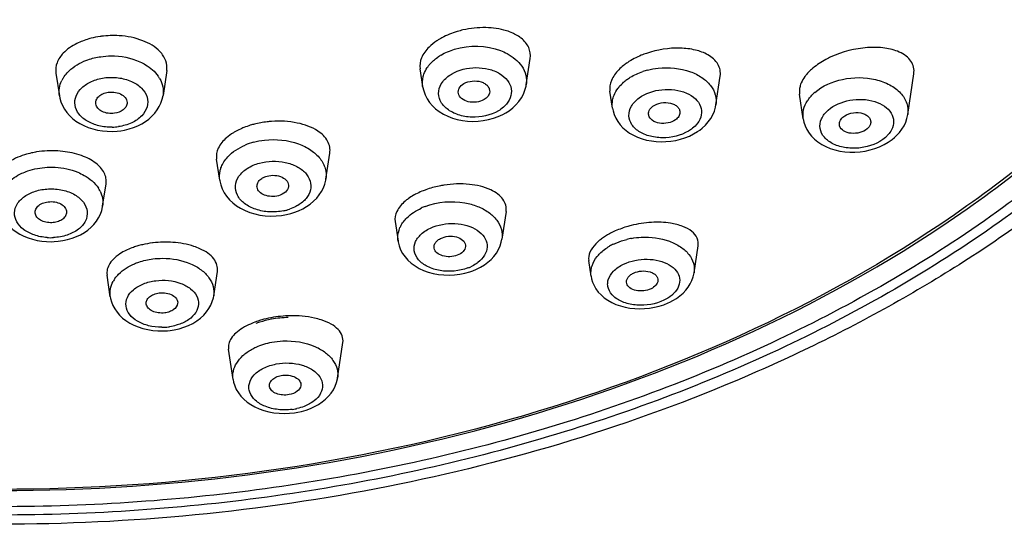
# Model space of a CAD drawing. Units: millimetres. Extents: x 72 to 9921, y -938 to 626.
# Drawn here: x 9367 to 9398, y -487 to -471 of the extents above; entities that cross this region are included whole.
import ezdxf

# ---------------------------------------------------------------- set-up
doc = ezdxf.new("R2010")
doc.units = ezdxf.units.MM
doc.header["$MEASUREMENT"] = 0

msp = doc.modelspace()

# ---------------------------------------------------------------- linework, layer by layer
at = {"color": 7, "linetype": 'Continuous'}
for p, q in [((9382.676, -472.899), (9382.801, -472.061)), ((9371.257, -472.448), (9371.14, -473.236)), ((9379.387, -472.953), (9379.303, -472.395)), ((9367.74, -472.525), (9367.848, -473.247)), ((9388.699, -473.537), (9388.836, -472.625)), ((9394.791, -473.844), (9394.984, -472.55)), ((9379.387, -472.953), (9379.386, -472.952)), ((9382.676, -472.898), (9382.676, -472.899)), ((9385.415, -473.638), (9385.334, -473.098)), ((9367.848, -473.247), (9367.848, -473.247)), ((9371.14, -473.235), (9371.14, -473.236)), ((9391.473, -473.978), (9391.355, -473.192)), ((9385.415, -473.638), (9385.415, -473.637)), ((9388.699, -473.537), (9388.699, -473.537)), ((9381.929, -473.841), (9382.028, -473.787)), ((9391.473, -473.978), (9391.472, -473.976)), ((9394.791, -473.844), (9394.791, -473.845)), ((9369.796, -474.355), (9369.915, -474.335)), ((9388.114, -474.384), (9388.185, -474.335)), ((9394.297, -474.632), (9394.371, -474.571)), ((9372.941, -475.927), (9372.841, -475.261)), ((9376.313, -475.896), (9376.437, -475.064)), ((9376.313, -475.896), (9376.313, -475.896)), ((9369.223, -476.751), (9369.33, -476.036)), ((9372.941, -475.927), (9372.941, -475.927)), ((9369.223, -476.749), (9369.223, -476.751)), ((9375.194, -476.984), (9375.299, -476.952)), ((9382.034, -476.918), (9381.903, -477.793)), ((9378.512, -477.241), (9378.605, -477.86)), ((9367.681, -477.875), (9367.809, -477.865)), ((9378.605, -477.86), (9378.605, -477.86)), ((9388.006, -478.864), (9388.134, -478.012)), ((9384.737, -478.974), (9384.662, -478.475)), ((9369.464, -479.621), (9369.362, -478.937)), ((9372.749, -479.597), (9372.865, -478.822)), ((9380.88, -478.833), (9380.983, -478.797)), ((9384.737, -478.974), (9384.737, -478.974)), ((9388.006, -478.864), (9388.006, -478.866)), ((9369.464, -479.621), (9369.464, -479.62)), ((9372.749, -479.597), (9372.749, -479.597)), ((9387.185, -479.819), (9387.231, -479.798)), ((9371.372, -480.691), (9371.497, -480.672)), ((9376.683, -482.204), (9376.852, -481.075)), ((9373.364, -482.249), (9373.221, -481.29)), ((9373.364, -482.249), (9373.364, -482.247)), ((9376.683, -482.204), (9376.683, -482.205)), ((9375.42, -483.286), (9375.539, -483.26))]:
    msp.add_line(p, q, dxfattribs=at)
for points in [[(9379.386, -472.953), (9379.418, -473.094), (9379.464, -473.22), (9379.525, -473.341), (9379.602, -473.455), (9379.694, -473.562), (9379.798, -473.66), (9379.915, -473.749), (9380.044, -473.828), (9380.184, -473.896), (9380.332, -473.953), (9380.486, -473.998), (9380.647, -474.03), (9380.811, -474.05), (9380.977, -474.058), (9381.144, -474.052), (9381.309, -474.035), (9381.472, -474.004), (9381.631, -473.962)], [(9382.028, -473.787), (9382.128, -473.723), (9382.245, -473.634), (9382.349, -473.536), (9382.442, -473.43), (9382.521, -473.317), (9382.585, -473.197), (9382.635, -473.072), (9382.668, -472.943), (9382.676, -472.899)], [(9367.848, -473.247), (9367.862, -473.324), (9367.897, -473.443), (9367.945, -473.559), (9368.007, -473.67), (9368.081, -473.776), (9368.168, -473.875), (9368.266, -473.966), (9368.375, -474.05), (9368.494, -474.126), (9368.622, -474.193), (9368.76, -474.251), (9368.907, -474.298), (9369.058, -474.335), (9369.213, -474.36), (9369.37, -474.374), (9369.529, -474.377)], [(9369.915, -474.335), (9370.061, -474.3), (9370.201, -474.255), (9370.335, -474.2), (9370.462, -474.136), (9370.58, -474.064), (9370.69, -473.984), (9370.789, -473.895), (9370.878, -473.8), (9370.956, -473.698), (9371.021, -473.589), (9371.074, -473.476), (9371.114, -473.358), (9371.14, -473.235)], [(9385.414, -473.636), (9385.431, -473.724), (9385.467, -473.841), (9385.516, -473.954), (9385.58, -474.063), (9385.656, -474.165), (9385.745, -474.26), (9385.845, -474.348), (9385.957, -474.428), (9386.081, -474.499), (9386.213, -474.56), (9386.352, -474.611), (9386.499, -474.652), (9386.65, -474.681), (9386.802, -474.699), (9386.957, -474.706), (9387.113, -474.702), (9387.268, -474.687), (9387.421, -474.662), (9387.571, -474.626), (9387.717, -474.58), (9387.857, -474.524)], [(9388.185, -474.335), (9388.267, -474.27), (9388.368, -474.176), (9388.458, -474.075), (9388.536, -473.967), (9388.6, -473.852), (9388.65, -473.733), (9388.686, -473.609), (9388.699, -473.537)], [(9381.631, -473.962), (9381.784, -473.907), (9381.929, -473.841)], [(9391.472, -473.976), (9391.495, -474.087), (9391.534, -474.205), (9391.588, -474.32), (9391.656, -474.428), (9391.738, -474.531), (9391.832, -474.625), (9391.939, -474.712), (9392.058, -474.791), (9392.19, -474.86), (9392.33, -474.918), (9392.479, -474.965), (9392.634, -475.001), (9392.793, -475.024), (9392.954, -475.036), (9393.115, -475.035), (9393.277, -475.023), (9393.438, -475), (9393.597, -474.965), (9393.751, -474.919), (9393.899, -474.862), (9394.041, -474.795)], [(9394.37, -474.571), (9394.438, -474.508), (9394.528, -474.411), (9394.606, -474.307), (9394.673, -474.197), (9394.726, -474.082), (9394.766, -473.964), (9394.79, -473.846)], [(9369.529, -474.377), (9369.686, -474.368), (9369.796, -474.355)], [(9387.857, -474.524), (9387.99, -474.458), (9388.114, -474.384)], [(9394.041, -474.795), (9394.174, -474.718), (9394.297, -474.632)], [(9375.299, -476.952), (9375.441, -476.898), (9375.576, -476.835), (9375.702, -476.764), (9375.818, -476.683), (9375.924, -476.595), (9376.02, -476.498), (9376.104, -476.395), (9376.175, -476.285), (9376.234, -476.17), (9376.278, -476.05), (9376.308, -475.927), (9376.313, -475.896)], [(9372.941, -475.927), (9372.944, -475.947), (9372.974, -476.077), (9373.021, -476.203), (9373.083, -476.323), (9373.16, -476.437), (9373.252, -476.545), (9373.358, -476.645), (9373.476, -476.736), (9373.606, -476.817), (9373.747, -476.888), (9373.897, -476.947), (9374.054, -476.994), (9374.218, -477.03), (9374.387, -477.052), (9374.557, -477.062), (9374.729, -477.059), (9374.9, -477.043)], [(9365.933, -476.756), (9365.937, -476.78), (9365.963, -476.893), (9366.002, -477.004), (9366.053, -477.112), (9366.117, -477.214), (9366.192, -477.312), (9366.277, -477.404), (9366.374, -477.489), (9366.48, -477.567), (9366.596, -477.638), (9366.722, -477.701), (9366.857, -477.756), (9366.998, -477.8), (9367.144, -477.835), (9367.294, -477.86), (9367.444, -477.874)], [(9367.809, -477.865), (9367.962, -477.843), (9368.111, -477.811), (9368.255, -477.768), (9368.391, -477.716), (9368.521, -477.655), (9368.642, -477.585), (9368.754, -477.506), (9368.856, -477.42), (9368.947, -477.326), (9369.028, -477.225), (9369.096, -477.118), (9369.151, -477.005), (9369.193, -476.888), (9369.22, -476.768), (9369.223, -476.749)], [(9374.9, -477.043), (9375.066, -477.015), (9375.194, -476.984)], [(9380.983, -478.797), (9381.094, -478.75), (9381.225, -478.685), (9381.346, -478.611), (9381.458, -478.528), (9381.559, -478.439), (9381.649, -478.342), (9381.727, -478.238), (9381.792, -478.128), (9381.845, -478.013), (9381.883, -477.894), (9381.903, -477.793)], [(9367.444, -477.874), (9367.593, -477.878), (9367.681, -477.875)], [(9378.605, -477.86), (9378.607, -477.876), (9378.638, -478.006), (9378.685, -478.131), (9378.748, -478.25), (9378.827, -478.362), (9378.92, -478.466), (9379.026, -478.562), (9379.144, -478.647), (9379.274, -478.723), (9379.414, -478.788), (9379.563, -478.842), (9379.721, -478.885), (9379.886, -478.915), (9380.054, -478.933), (9380.225, -478.937), (9380.396, -478.929), (9380.563, -478.909)], [(9380.563, -478.909), (9380.725, -478.876), (9380.88, -478.833)], [(9384.737, -478.974), (9384.751, -479.05), (9384.784, -479.161), (9384.83, -479.269), (9384.89, -479.373), (9384.964, -479.473), (9385.051, -479.567), (9385.151, -479.655), (9385.265, -479.735), (9385.39, -479.806), (9385.524, -479.867), (9385.665, -479.916), (9385.812, -479.955), (9385.965, -479.983), (9386.12, -480), (9386.277, -480.006), (9386.435, -480.001), (9386.592, -479.985), (9386.747, -479.959), (9386.899, -479.922)], [(9387.231, -479.798), (9387.329, -479.747), (9387.448, -479.675), (9387.557, -479.595), (9387.655, -479.509), (9387.744, -479.417), (9387.821, -479.318), (9387.886, -479.214), (9387.939, -479.105), (9387.978, -478.992), (9388.006, -478.866)], [(9369.464, -479.619), (9369.473, -479.674), (9369.504, -479.79), (9369.549, -479.902), (9369.608, -480.01), (9369.679, -480.113), (9369.762, -480.209), (9369.857, -480.299), (9369.964, -480.382), (9370.082, -480.457), (9370.21, -480.524), (9370.35, -480.582), (9370.5, -480.63), (9370.655, -480.667), (9370.814, -480.692), (9370.976, -480.706), (9371.135, -480.708)], [(9371.497, -480.672), (9371.649, -480.638), (9371.799, -480.592), (9371.945, -480.535), (9372.083, -480.468), (9372.21, -480.39), (9372.328, -480.303), (9372.432, -480.208), (9372.521, -480.107), (9372.597, -480.001), (9372.659, -479.889), (9372.705, -479.775), (9372.738, -479.659), (9372.749, -479.597)], [(9386.899, -479.922), (9387.045, -479.876), (9387.185, -479.819)], [(9371.135, -480.708), (9371.286, -480.7), (9371.372, -480.691)], [(9373.364, -482.247), (9373.38, -482.33), (9373.416, -482.45), (9373.468, -482.565), (9373.534, -482.676), (9373.613, -482.779), (9373.706, -482.876), (9373.81, -482.965), (9373.927, -483.045), (9374.055, -483.117), (9374.194, -483.18), (9374.343, -483.232), (9374.501, -483.274), (9374.663, -483.303), (9374.829, -483.321), (9374.996, -483.326), (9375.16, -483.32)], [(9375.539, -483.26), (9375.683, -483.219), (9375.822, -483.168), (9375.955, -483.108), (9376.08, -483.039), (9376.195, -482.961), (9376.301, -482.876), (9376.397, -482.782), (9376.48, -482.682), (9376.551, -482.575), (9376.608, -482.463), (9376.651, -482.347), (9376.679, -482.228), (9376.683, -482.205)], [(9375.16, -483.32), (9375.317, -483.303), (9375.42, -483.286)]]:
    msp.add_lwpolyline(points, dxfattribs=at)
for centre, radius, start, end in [((9369.538, -474.096), 2.758, 98.1734, 104.346), ((9369.552, -474.184), 2.848, 97.437, 98.207), ((9369.564, -474.275), 2.939, 86.4357, 97.4308), ((9381.014, -473.288), 2.138, 118.5014, 120.6083), ((9380.798, -473.356), 1.626, 120.5991, 125.0614), ((9380.417, -472.947), 1.064, 144.6757, 146.0452), ((9387.001, -473.855), 1.997, 123.9456, 126.3028), ((9387.089, -474.591), 2.23, 104.6893, 108.6045), ((9393.002, -473.821), 1.897, 130.0755, 131.1422), ((9368.792, -473.188), 0.965, 147.8223, 154.1556), ((9370.165, -473.197), 1.001, 29.8226, 34.9316), ((9386.737, -473.921), 1.468, 126.2905, 131.4666), ((9392.498, -473.975), 1.057, 145.9911, 147.2368), ((9392.734, -474.172), 1.366, 131.1157, 136.1192), ((9369.489, -472.561), 1.682, 271.3201, 278.1722), ((9374.751, -476.948), 2.889, 104.1952, 105.3942), ((9393.439, -473.833), 0.977, 311.1187, 316.0603), ((9374.574, -476.77), 2.124, 105.3396, 112.9052), ((9367.576, -477.858), 2.863, 99.0309, 102.2857), ((9367.607, -478.056), 3.064, 92.7633, 99.0277), ((9367.611, -478.123), 3.131, 89.6753, 92.7758), ((9367.613, -478.086), 3.093, 83.5534, 89.7124), ((9368.294, -476.7), 0.949, 26.802, 33.1743), ((9380.419, -478.83), 2.763, 109.7111, 110.8731), ((9379.837, -477.776), 1.554, 125.7839, 130.4413), ((9374.654, -475.359), 1.569, 285.3973, 288.492), ((9380.178, -478.621), 1.995, 110.8626, 114.7259), ((9374.635, -475.287), 1.644, 281.8029, 285.3732), ((9367.575, -476.021), 1.728, 266.0824, 269.4002), ((9367.576, -476.027), 1.722, 269.3937, 272.7715), ((9386.014, -479.069), 1.597, 126.5004, 130.9586), ((9386.562, -479.953), 2.639, 114.7896, 115.6399), ((9386.438, -480.124), 2.39, 100.0893, 103.7807), ((9371.133, -480.764), 2.865, 102.9879, 106.074), ((9371.197, -481.046), 3.154, 97.1517, 102.9721), ((9371.212, -481.143), 3.252, 96.764, 97.1875), ((9371.223, -481.226), 3.336, 86.0432, 96.7879), ((9385.844, -478.874), 1.338, 130.9434, 135.9451), ((9386.245, -479.612), 1.841, 115.6226, 120.0108), ((9380.316, -477.372), 1.431, 290.8643, 294.6614), ((9370.395, -479.596), 0.957, 144.5902, 151.4316), ((9375.184, -483.576), 3.343, 100.6825, 105.7994), ((9375.219, -483.743), 3.513, 100.5155, 100.7418), ((9375.255, -483.947), 3.72, 91.2161, 100.48), ((9371.095, -478.811), 1.781, 270.1012, 277.1518), ((9371.101, -478.866), 1.725, 277.1996, 278.4112), ((9375.01, -481.435), 1.777, 277.4475, 280.7234), ((9375.019, -481.488), 1.724, 280.7478, 282.5942)]:
    msp.add_arc(centre, radius, start, end, dxfattribs=at)
for points, knots in [([(9410.836, -454.824), (9410.836, -455.864), (9410.69, -457.955), (9409.812, -462.121), (9407.586, -467.224), (9403.343, -472.744), (9397.692, -477.546), (9390.858, -481.464), (9383.095, -484.366), (9374.695, -486.15), (9365.969, -486.752), (9357.243, -486.15), (9348.843, -484.366), (9341.081, -481.464), (9334.246, -477.546), (9328.595, -472.744), (9324.352, -467.224), (9322.126, -462.121), (9321.248, -457.955), (9321.102, -455.864), (9321.102, -454.824)], [0, 0, 0, 0, 0.025758, 0.051758, 0.105263, 0.162071, 0.222924, 0.287871, 0.356384, 0.427506, 0.5, 0.572494, 0.643616, 0.712129, 0.777076, 0.837929, 0.894737, 0.948242, 0.974242, 1, 1, 1, 1]), ([(9410.46, -454.824), (9410.46, -455.855), (9410.315, -457.929), (9409.445, -462.06), (9407.238, -467.12), (9403.03, -472.594), (9397.427, -477.356), (9390.649, -481.241), (9382.952, -484.119), (9374.622, -485.888), (9365.969, -486.485), (9357.316, -485.888), (9348.986, -484.119), (9341.289, -481.241), (9334.511, -477.356), (9328.908, -472.594), (9324.7, -467.12), (9322.493, -462.06), (9321.623, -457.929), (9321.478, -455.855), (9321.478, -454.824)], [0, 0, 0, 0, 0.025758, 0.051757, 0.105263, 0.162071, 0.222924, 0.287871, 0.356384, 0.427506, 0.5, 0.572494, 0.643616, 0.712129, 0.777076, 0.837929, 0.894737, 0.948242, 0.974242, 1, 1, 1, 1]), ([(9322.241, -455.048), (9322.273, -457.084), (9322.923, -461.241), (9325.568, -467.118), (9329.742, -472.468), (9337.301, -478.823), (9349.553, -484.325), (9365.969, -486.525), (9382.385, -484.325), (9394.637, -478.823), (9402.196, -472.468), (9406.37, -467.118), (9409.015, -461.241), (9409.665, -457.084), (9409.697, -455.048)], [0, 0, 0, 0, 0.052092, 0.106038, 0.163166, 0.224191, 0.357137, 0.500001, 0.642864, 0.77581, 0.836835, 0.893963, 0.947908, 1, 1, 1, 1]), ([(9409.391, -455.032), (9409.391, -457.048), (9408.805, -461.174), (9406.246, -467.029), (9402.139, -472.376), (9394.634, -478.75), (9382.397, -484.279), (9365.969, -486.491), (9349.541, -484.279), (9337.304, -478.75), (9329.8, -472.376), (9325.692, -467.029), (9323.133, -461.174), (9322.547, -457.048), (9322.547, -455.032)], [0, 0, 0, 0, 0.051723, 0.105337, 0.162249, 0.223216, 0.356475, 0.5, 0.643525, 0.776784, 0.837751, 0.894663, 0.948277, 1, 1, 1, 1]), ([(9406.613, -469.303), (9404.596, -472.057), (9400.778, -475.787), (9394.799, -479.714), (9387.878, -483.155), (9378.219, -486.068), (9365.969, -487.238), (9353.719, -486.068), (9344.06, -483.155), (9337.139, -479.714), (9331.16, -475.787), (9327.342, -472.057), (9325.325, -469.303)], [0, 0, 0, 0, 0.111926, 0.171864, 0.23423, 0.364755, 0.5, 0.635246, 0.765771, 0.828137, 0.888074, 1, 1, 1, 1]), ([(9380.666, -471.159), (9380.606, -471.173), (9380.374, -471.234), (9380.15, -471.324), (9379.994, -471.408)], [0, 0, 0, 0, 0.257909, 1, 1, 1, 1]), ([(9382.049, -471.185), (9381.837, -471.118), (9381.369, -471.055), (9380.902, -471.105), (9380.666, -471.159)], [0, 0, 0, 0, 0.479153, 1, 1, 1, 1]), ([(9382.306, -471.288), (9382.286, -471.278), (9382.203, -471.238), (9382.116, -471.206), (9382.049, -471.185)], [0, 0, 0, 0, 0.241095, 1, 1, 1, 1]), ([(9368.586, -471.509), (9368.525, -471.532), (9368.303, -471.629), (9368.095, -471.767), (9367.973, -471.894)], [0, 0, 0, 0, 0.272487, 1, 1, 1, 1]), ([(9368.854, -471.424), (9368.831, -471.43), (9368.741, -471.454), (9368.652, -471.484), (9368.586, -471.509)], [0, 0, 0, 0, 0.25456, 1, 1, 1, 1]), ([(9371.041, -471.844), (9370.894, -471.69), (9370.47, -471.447), (9370.003, -471.357), (9369.746, -471.341)], [0, 0, 0, 0, 0.454412, 1, 1, 1, 1]), ([(9379.925, -471.447), (9379.893, -471.466), (9379.775, -471.541), (9379.664, -471.628), (9379.59, -471.701)], [0, 0, 0, 0, 0.262368, 1, 1, 1, 1]), ([(9382.519, -471.424), (9382.503, -471.411), (9382.436, -471.361), (9382.363, -471.317), (9382.306, -471.288)], [0, 0, 0, 0, 0.240142, 1, 1, 1, 1]), ([(9382.801, -472.061), (9382.818, -471.947), (9382.783, -471.693), (9382.617, -471.503), (9382.519, -471.424)], [0, 0, 0, 0, 0.478343, 1, 1, 1, 1]), ([(9371.257, -472.448), (9371.273, -472.344), (9371.248, -472.115), (9371.12, -471.927), (9371.041, -471.844)], [0, 0, 0, 0, 0.477742, 1, 1, 1, 1]), ([(9379.59, -471.701), (9379.491, -471.799), (9379.329, -472.009), (9379.286, -472.278), (9379.303, -472.395)], [0, 0, 0, 0, 0.541539, 1, 1, 1, 1]), ([(9379.97, -471.956), (9380.105, -471.876), (9380.7, -471.625), (9381.405, -471.639), (9381.86, -471.813)], [0, 0, 0, 0, 0.243172, 1, 1, 1, 1]), ([(9381.86, -471.813), (9381.931, -471.84), (9382.186, -471.954), (9382.416, -472.138), (9382.531, -472.306)], [0, 0, 0, 0, 0.272264, 1, 1, 1, 1]), ([(9388.445, -471.948), (9388.322, -471.879), (9388.031, -471.775), (9387.368, -471.699), (9386.837, -471.785), (9386.496, -471.901)], [0, 0, 0, 0, 0.212247, 0.457696, 1, 1, 1, 1]), ([(9394.522, -471.859), (9394.379, -471.795), (9394.043, -471.712), (9393.298, -471.698), (9392.714, -471.848), (9392.349, -472.016)], [0, 0, 0, 0, 0.21161, 0.458415, 1, 1, 1, 1]), ([(9394.984, -472.55), (9394.994, -472.48), (9394.992, -472.337), (9394.902, -472.137), (9394.739, -471.972), (9394.599, -471.893), (9394.522, -471.859)], [0, 0, 0, 0, 0.23601, 0.467845, 0.717722, 1, 1, 1, 1]), ([(9367.973, -471.894), (9367.889, -471.982), (9367.753, -472.177), (9367.724, -472.418), (9367.74, -472.525)], [0, 0, 0, 0, 0.528468, 1, 1, 1, 1]), ([(9367.976, -472.674), (9368.01, -472.619), (9368.183, -472.396), (9368.43, -472.238), (9368.628, -472.153)], [0, 0, 0, 0, 0.230686, 1, 1, 1, 1]), ([(9368.628, -472.153), (9368.67, -472.136), (9368.843, -472.069), (9369.024, -472.026), (9369.163, -472.006)], [0, 0, 0, 0, 0.243698, 1, 1, 1, 1]), ([(9369.163, -472.006), (9369.27, -471.991), (9369.689, -471.959), (9370.121, -472.039), (9370.406, -472.168)], [0, 0, 0, 0, 0.256147, 1, 1, 1, 1]), ([(9370.406, -472.168), (9370.467, -472.196), (9370.686, -472.309), (9370.882, -472.476), (9370.985, -472.624)], [0, 0, 0, 0, 0.269436, 1, 1, 1, 1]), ([(9379.548, -472.332), (9379.569, -472.303), (9379.66, -472.187), (9379.772, -472.089), (9379.864, -472.025)], [0, 0, 0, 0, 0.238671, 1, 1, 1, 1]), ([(9386.496, -471.901), (9386.44, -471.92), (9386.228, -471.999), (9386.025, -472.104), (9385.886, -472.198)], [0, 0, 0, 0, 0.259991, 1, 1, 1, 1]), ([(9388.836, -472.625), (9388.845, -472.56), (9388.844, -472.426), (9388.743, -472.164), (9388.571, -472.02), (9388.445, -471.948)], [0, 0, 0, 0, 0.237668, 0.473272, 1, 1, 1, 1]), ([(9392.349, -472.016), (9392.296, -472.041), (9392.096, -472.14), (9391.907, -472.263), (9391.781, -472.37)], [0, 0, 0, 0, 0.262671, 1, 1, 1, 1]), ([(9379.403, -472.638), (9379.41, -472.613), (9379.441, -472.513), (9379.49, -472.419), (9379.534, -472.353)], [0, 0, 0, 0, 0.243406, 1, 1, 1, 1]), ([(9380.306, -472.556), (9380.534, -472.421), (9380.948, -472.324), (9381.474, -472.383), (9381.827, -472.519), (9382.09, -472.736), (9382.224, -473.021), (9382.188, -473.329), (9382.068, -473.496), (9381.994, -473.569)], [0, 0, 0, 0, 0.284174, 0.430045, 0.564929, 0.683358, 0.787438, 0.888434, 1, 1, 1, 1]), ([(9382.531, -472.306), (9382.59, -472.393), (9382.681, -472.585), (9382.691, -472.798), (9382.676, -472.898)], [0, 0, 0, 0, 0.51014, 1, 1, 1, 1]), ([(9385.615, -472.42), (9385.518, -472.518), (9385.362, -472.724), (9385.317, -472.985), (9385.334, -473.098)], [0, 0, 0, 0, 0.547262, 1, 1, 1, 1]), ([(9385.818, -472.245), (9385.8, -472.259), (9385.728, -472.313), (9385.661, -472.373), (9385.615, -472.42)], [0, 0, 0, 0, 0.25872, 1, 1, 1, 1]), ([(9385.867, -472.737), (9385.904, -472.71), (9386.063, -472.604), (9386.24, -472.524), (9386.377, -472.478)], [0, 0, 0, 0, 0.239103, 1, 1, 1, 1]), ([(9386.523, -472.434), (9386.636, -472.404), (9387.088, -472.322), (9387.567, -472.367), (9387.888, -472.484)], [0, 0, 0, 0, 0.25435, 1, 1, 1, 1]), ([(9387.888, -472.484), (9388.018, -472.531), (9388.255, -472.647), (9388.537, -472.899), (9388.701, -473.207), (9388.715, -473.432), (9388.699, -473.537)], [0, 0, 0, 0, 0.28784, 0.545719, 0.778042, 1, 1, 1, 1]), ([(9391.754, -472.392), (9391.738, -472.406), (9391.677, -472.462), (9391.62, -472.521), (9391.581, -472.567)], [0, 0, 0, 0, 0.258967, 1, 1, 1, 1]), ([(9367.848, -473.247), (9367.836, -473.167), (9367.836, -473), (9367.888, -472.842), (9367.924, -472.767)], [0, 0, 0, 0, 0.493576, 1, 1, 1, 1]), ([(9369.528, -474.242), (9369.387, -474.246), (9369.111, -474.218), (9368.742, -474.078), (9368.464, -473.854), (9368.319, -473.558), (9368.356, -473.237), (9368.558, -472.965), (9368.875, -472.768), (9369.13, -472.699), (9369.266, -472.679)], [0, 0, 0, 0, 0.147779, 0.285835, 0.407513, 0.513832, 0.615764, 0.727763, 0.856739, 1, 1, 1, 1]), ([(9369.266, -472.679), (9369.415, -472.658), (9369.714, -472.655), (9370.129, -472.764), (9370.461, -472.973), (9370.66, -473.271), (9370.662, -473.615), (9370.467, -473.915), (9370.139, -474.13), (9369.872, -474.205), (9369.728, -474.226)], [0, 0, 0, 0, 0.147291, 0.288627, 0.414618, 0.523185, 0.623709, 0.732395, 0.858541, 1, 1, 1, 1]), ([(9371.033, -472.7), (9371.08, -472.781), (9371.148, -472.956), (9371.153, -473.145), (9371.14, -473.235)], [0, 0, 0, 0, 0.508222, 1, 1, 1, 1]), ([(9381.79, -473.724), (9381.541, -473.871), (9381.085, -473.967), (9380.521, -473.872), (9380.163, -473.696), (9379.922, -473.426), (9379.864, -473.088), (9380.013, -472.77), (9380.199, -472.619), (9380.306, -472.556)], [0, 0, 0, 0, 0.284701, 0.428814, 0.558787, 0.670568, 0.77127, 0.877149, 1, 1, 1, 1]), ([(9380.695, -472.862), (9380.775, -472.815), (9380.96, -472.761), (9381.196, -472.781), (9381.36, -472.853), (9381.452, -472.929), (9381.509, -473.022), (9381.517, -473.092), (9381.514, -473.124)], [0, 0, 0, 0, 0.273821, 0.554635, 0.683374, 0.798985, 0.902517, 1, 1, 1, 1]), ([(9391.581, -472.567), (9391.562, -472.589), (9391.496, -472.673), (9391.44, -472.766), (9391.409, -472.838)], [0, 0, 0, 0, 0.266922, 1, 1, 1, 1]), ([(9391.836, -473.143), (9392.081, -472.929), (9392.732, -472.651), (9393.593, -472.652), (9394.214, -472.875), (9394.569, -473.132), (9394.785, -473.47), (9394.808, -473.726), (9394.791, -473.844)], [0, 0, 0, 0, 0.266244, 0.551029, 0.682425, 0.799301, 0.902609, 1, 1, 1, 1]), ([(9380.52, -473.17), (9380.509, -473.114), (9380.538, -472.981), (9380.637, -472.896), (9380.695, -472.862)], [0, 0, 0, 0, 0.458104, 1, 1, 1, 1]), ([(9385.438, -473.308), (9385.446, -473.282), (9385.483, -473.174), (9385.541, -473.073), (9385.593, -473.004)], [0, 0, 0, 0, 0.241524, 1, 1, 1, 1]), ([(9385.593, -473.004), (9385.606, -472.987), (9385.658, -472.922), (9385.717, -472.862), (9385.764, -472.82)], [0, 0, 0, 0, 0.243116, 1, 1, 1, 1]), ([(9386.257, -473.317), (9386.465, -473.165), (9386.863, -473.036), (9387.387, -473.042), (9387.756, -473.138), (9388.049, -473.316), (9388.233, -473.568), (9388.258, -473.868), (9388.17, -474.043), (9388.111, -474.121)], [0, 0, 0, 0, 0.280746, 0.428624, 0.567302, 0.689745, 0.795578, 0.894038, 1, 1, 1, 1]), ([(9391.356, -473.018), (9391.354, -473.033), (9391.347, -473.09), (9391.349, -473.149), (9391.355, -473.192)], [0, 0, 0, 0, 0.256693, 1, 1, 1, 1]), ([(9391.409, -472.838), (9391.402, -472.853), (9391.379, -472.911), (9391.363, -472.972), (9391.356, -473.018)], [0, 0, 0, 0, 0.260345, 1, 1, 1, 1]), ([(9369.005, -473.507), (9368.998, -473.466), (9369.01, -473.373), (9369.098, -473.257), (9369.234, -473.173), (9369.344, -473.143), (9369.402, -473.135)], [0, 0, 0, 0, 0.209585, 0.440194, 0.705623, 1, 1, 1, 1]), ([(9369.402, -473.135), (9369.478, -473.124), (9369.63, -473.126), (9369.832, -473.195), (9369.978, -473.324), (9370.007, -473.445), (9370, -473.497)], [0, 0, 0, 0, 0.292131, 0.565425, 0.79853, 1, 1, 1, 1]), ([(9381.336, -473.367), (9381.263, -473.41), (9381.094, -473.463), (9380.84, -473.451), (9380.621, -473.36), (9380.532, -473.233), (9380.52, -473.17)], [0, 0, 0, 0, 0.268605, 0.547304, 0.796426, 1, 1, 1, 1]), ([(9381.514, -473.124), (9381.51, -473.172), (9381.466, -473.272), (9381.384, -473.338), (9381.336, -473.367)], [0, 0, 0, 0, 0.46216, 1, 1, 1, 1]), ([(9385.415, -473.637), (9385.403, -473.555), (9385.405, -473.443), (9385.43, -473.335), (9385.438, -473.308)], [0, 0, 0, 0, 0.745727, 1, 1, 1, 1]), ([(9387.92, -474.306), (9387.69, -474.474), (9387.246, -474.605), (9386.677, -474.566), (9386.295, -474.429), (9386.017, -474.196), (9385.902, -473.878), (9385.999, -473.55), (9386.161, -473.388), (9386.257, -473.317)], [0, 0, 0, 0, 0.282871, 0.429874, 0.563932, 0.67888, 0.779306, 0.881396, 1, 1, 1, 1]), ([(9391.472, -473.976), (9391.458, -473.88), (9391.468, -473.675), (9391.553, -473.489), (9391.609, -473.403)], [0, 0, 0, 0, 0.485098, 1, 1, 1, 1]), ([(9391.621, -473.383), (9391.63, -473.37), (9391.67, -473.314), (9391.714, -473.263), (9391.749, -473.226)], [0, 0, 0, 0, 0.244296, 1, 1, 1, 1]), ([(9392.263, -473.703), (9392.452, -473.537), (9392.834, -473.382), (9393.351, -473.347), (9393.733, -473.408), (9394.053, -473.553), (9394.279, -473.774), (9394.369, -474.056), (9394.32, -474.242), (9394.278, -474.324)], [0, 0, 0, 0, 0.274788, 0.422919, 0.564398, 0.691342, 0.80106, 0.899375, 1, 1, 1, 1]), ([(9369.602, -473.803), (9369.534, -473.812), (9369.397, -473.813), (9369.209, -473.758), (9369.064, -473.657), (9369.012, -473.556), (9369.005, -473.507)], [0, 0, 0, 0, 0.285226, 0.55681, 0.795427, 1, 1, 1, 1]), ([(9370, -473.497), (9369.989, -473.575), (9369.872, -473.732), (9369.699, -473.789), (9369.602, -473.803)], [0, 0, 0, 0, 0.443582, 1, 1, 1, 1]), ([(9381.994, -473.569), (9381.979, -473.583), (9381.916, -473.641), (9381.846, -473.691), (9381.79, -473.724)], [0, 0, 0, 0, 0.241323, 1, 1, 1, 1]), ([(9386.564, -473.866), (9386.553, -473.816), (9386.571, -473.698), (9386.651, -473.615), (9386.699, -473.58)], [0, 0, 0, 0, 0.460611, 1, 1, 1, 1]), ([(9386.699, -473.58), (9386.774, -473.524), (9386.961, -473.454), (9387.204, -473.457), (9387.379, -473.518), (9387.48, -473.588), (9387.546, -473.678), (9387.558, -473.749), (9387.557, -473.782)], [0, 0, 0, 0, 0.270458, 0.554226, 0.684788, 0.801248, 0.904176, 1, 1, 1, 1]), ([(9394.082, -474.57), (9393.868, -474.757), (9393.427, -474.917), (9392.849, -474.917), (9392.445, -474.808), (9392.136, -474.598), (9391.975, -474.293), (9392.029, -473.955), (9392.174, -473.78), (9392.263, -473.703)], [0, 0, 0, 0, 0.279304, 0.427826, 0.565053, 0.68336, 0.785044, 0.88502, 1, 1, 1, 1]), ([(9376.056, -474.367), (9375.862, -474.238), (9375.369, -474.066), (9374.857, -474.04), (9374.583, -474.06)], [0, 0, 0, 0, 0.459361, 1, 1, 1, 1]), ([(9387.417, -474.007), (9387.347, -474.058), (9387.177, -474.126), (9386.914, -474.133), (9386.681, -474.055), (9386.579, -473.929), (9386.564, -473.866)], [0, 0, 0, 0, 0.265274, 0.546548, 0.798326, 1, 1, 1, 1]), ([(9387.557, -473.782), (9387.554, -473.824), (9387.522, -473.913), (9387.456, -473.978), (9387.417, -474.007)], [0, 0, 0, 0, 0.464288, 1, 1, 1, 1]), ([(9392.628, -474.203), (9392.614, -474.157), (9392.621, -474.046), (9392.689, -473.962), (9392.731, -473.926)], [0, 0, 0, 0, 0.464667, 1, 1, 1, 1]), ([(9392.731, -473.926), (9392.803, -473.863), (9392.992, -473.778), (9393.244, -473.77), (9393.429, -473.827), (9393.536, -473.896), (9393.606, -473.989), (9393.618, -474.062), (9393.615, -474.096)], [0, 0, 0, 0, 0.267556, 0.553411, 0.685143, 0.801978, 0.904492, 1, 1, 1, 1]), ([(9373.708, -474.254), (9373.686, -474.263), (9373.602, -474.298), (9373.52, -474.337), (9373.46, -474.369)], [0, 0, 0, 0, 0.256503, 1, 1, 1, 1]), ([(9373.984, -474.162), (9373.96, -474.169), (9373.867, -474.196), (9373.775, -474.228), (9373.708, -474.254)], [0, 0, 0, 0, 0.254059, 1, 1, 1, 1]), ([(9374.583, -474.06), (9374.537, -474.064), (9374.356, -474.081), (9374.175, -474.113), (9374.043, -474.147)], [0, 0, 0, 0, 0.252038, 1, 1, 1, 1]), ([(9388.111, -474.121), (9388.098, -474.138), (9388.041, -474.206), (9387.974, -474.266), (9387.92, -474.306)], [0, 0, 0, 0, 0.239558, 1, 1, 1, 1]), ([(9393.504, -474.294), (9393.439, -474.351), (9393.271, -474.431), (9393.005, -474.453), (9392.762, -474.389), (9392.648, -474.268), (9392.628, -474.203)], [0, 0, 0, 0, 0.260234, 0.541843, 0.796849, 1, 1, 1, 1]), ([(9393.615, -474.096), (9393.614, -474.114), (9393.599, -474.19), (9393.548, -474.255), (9393.504, -474.294)], [0, 0, 0, 0, 0.230678, 1, 1, 1, 1]), ([(9394.278, -474.324), (9394.27, -474.341), (9394.232, -474.408), (9394.184, -474.469), (9394.143, -474.512)], [0, 0, 0, 0, 0.239914, 1, 1, 1, 1]), ([(9373.156, -474.578), (9373.05, -474.67), (9372.874, -474.872), (9372.824, -475.144), (9372.841, -475.261)], [0, 0, 0, 0, 0.544071, 1, 1, 1, 1]), ([(9373.46, -474.369), (9373.432, -474.385), (9373.325, -474.446), (9373.224, -474.518), (9373.156, -474.578)], [0, 0, 0, 0, 0.262884, 1, 1, 1, 1]), ([(9374.012, -474.722), (9374.128, -474.689), (9374.601, -474.599), (9375.103, -474.648), (9375.441, -474.771)], [0, 0, 0, 0, 0.251591, 1, 1, 1, 1]), ([(9376.437, -475.064), (9376.447, -475.001), (9376.445, -474.869), (9376.346, -474.604), (9376.181, -474.449), (9376.056, -474.367)], [0, 0, 0, 0, 0.22969, 0.464203, 1, 1, 1, 1]), ([(9373.075, -475.343), (9373.111, -475.287), (9373.289, -475.06), (9373.543, -474.9), (9373.747, -474.813)], [0, 0, 0, 0, 0.230089, 1, 1, 1, 1]), ([(9375.441, -474.771), (9375.58, -474.822), (9375.834, -474.947), (9376.136, -475.217), (9376.313, -475.545), (9376.33, -475.784), (9376.313, -475.896)], [0, 0, 0, 0, 0.288273, 0.547248, 0.779817, 1, 1, 1, 1]), ([(9366.967, -475.061), (9366.892, -475.077), (9366.62, -475.148), (9366.356, -475.267), (9366.191, -475.388)], [0, 0, 0, 0, 0.272881, 1, 1, 1, 1]), ([(9369.009, -475.389), (9368.873, -475.283), (9368.531, -475.114), (9368.161, -475.035), (9367.961, -475.012)], [0, 0, 0, 0, 0.461033, 1, 1, 1, 1]), ([(9366.655, -475.707), (9366.716, -475.679), (9366.975, -475.576), (9367.254, -475.527), (9367.464, -475.516)], [0, 0, 0, 0, 0.241037, 1, 1, 1, 1]), ([(9367.464, -475.516), (9367.548, -475.512), (9367.876, -475.513), (9368.205, -475.581), (9368.431, -475.673)], [0, 0, 0, 0, 0.256322, 1, 1, 1, 1]), ([(9369.33, -476.036), (9369.338, -475.979), (9369.337, -475.861), (9369.256, -475.619), (9369.116, -475.471), (9369.009, -475.389)], [0, 0, 0, 0, 0.227712, 0.46272, 1, 1, 1, 1]), ([(9372.941, -475.927), (9372.926, -475.83), (9372.932, -475.693), (9372.969, -475.567), (9372.98, -475.535)], [0, 0, 0, 0, 0.745134, 1, 1, 1, 1]), ([(9372.98, -475.535), (9372.998, -475.485), (9373.029, -475.42), (9373.065, -475.358), (9373.075, -475.343)], [0, 0, 0, 0, 0.744424, 1, 1, 1, 1]), ([(9374.971, -476.896), (9374.823, -476.927), (9374.521, -476.95), (9374.09, -476.873), (9373.729, -476.694), (9373.482, -476.428), (9373.408, -476.094), (9373.539, -475.772), (9373.821, -475.522), (9374.067, -475.42), (9374.202, -475.383)], [0, 0, 0, 0, 0.148633, 0.293647, 0.424904, 0.537988, 0.638798, 0.742744, 0.862597, 1, 1, 1, 1]), ([(9374.202, -475.383), (9374.465, -475.31), (9374.888, -475.298), (9375.381, -475.466), (9375.666, -475.67), (9375.834, -475.94), (9375.844, -476.247), (9375.693, -476.527), (9375.523, -476.664), (9375.425, -476.723)], [0, 0, 0, 0, 0.296029, 0.435772, 0.559696, 0.667742, 0.768703, 0.876451, 1, 1, 1, 1]), ([(9366.093, -476.147), (9366.125, -476.102), (9366.281, -475.919), (9366.488, -475.784), (9366.655, -475.707)], [0, 0, 0, 0, 0.232526, 1, 1, 1, 1]), ([(9368.431, -475.673), (9368.501, -475.702), (9368.753, -475.822), (9368.978, -476.01), (9369.089, -476.18)], [0, 0, 0, 0, 0.272697, 1, 1, 1, 1]), ([(9374.127, -476.151), (9374.121, -476.115), (9374.128, -476.035), (9374.194, -475.929), (9374.304, -475.845), (9374.394, -475.809), (9374.443, -475.796)], [0, 0, 0, 0, 0.212749, 0.443276, 0.706266, 1, 1, 1, 1]), ([(9374.443, -475.796), (9374.523, -475.774), (9374.689, -475.759), (9374.916, -475.813), (9375.089, -475.938), (9375.129, -476.069), (9375.122, -476.125)], [0, 0, 0, 0, 0.289352, 0.566832, 0.802271, 1, 1, 1, 1]), ([(9367.457, -477.745), (9367.319, -477.736), (9367.055, -477.685), (9366.715, -477.517), (9366.478, -477.269), (9366.394, -476.961), (9366.496, -476.657), (9366.745, -476.416), (9367.093, -476.254), (9367.361, -476.208), (9367.5, -476.202)], [0, 0, 0, 0, 0.146486, 0.279729, 0.395022, 0.497033, 0.600001, 0.717384, 0.852567, 1, 1, 1, 1]), ([(9367.5, -476.202), (9367.65, -476.194), (9367.942, -476.218), (9368.334, -476.36), (9368.626, -476.595), (9368.766, -476.912), (9368.696, -477.245), (9368.449, -477.512), (9368.088, -477.69), (9367.806, -477.74), (9367.659, -477.747)], [0, 0, 0, 0, 0.147638, 0.285309, 0.405078, 0.508356, 0.608665, 0.722174, 0.854429, 1, 1, 1, 1]), ([(9374.805, -476.417), (9374.733, -476.437), (9374.582, -476.453), (9374.37, -476.411), (9374.2, -476.313), (9374.136, -476.204), (9374.127, -476.151)], [0, 0, 0, 0, 0.282248, 0.5572, 0.798246, 1, 1, 1, 1]), ([(9375.122, -476.125), (9375.115, -476.192), (9375.026, -476.331), (9374.885, -476.395), (9374.805, -476.417)], [0, 0, 0, 0, 0.446349, 1, 1, 1, 1]), ([(9380.062, -476.084), (9380.012, -476.092), (9379.817, -476.127), (9379.626, -476.179), (9379.487, -476.229)], [0, 0, 0, 0, 0.254057, 1, 1, 1, 1]), ([(9381.546, -476.231), (9381.336, -476.133), (9380.835, -476.022), (9380.329, -476.042), (9380.062, -476.084)], [0, 0, 0, 0, 0.461669, 1, 1, 1, 1]), ([(9382.034, -476.918), (9382.044, -476.852), (9382.038, -476.713), (9381.941, -476.518), (9381.772, -476.352), (9381.627, -476.268), (9381.546, -476.231)], [0, 0, 0, 0, 0.22156, 0.449473, 0.705075, 1, 1, 1, 1]), ([(9369.142, -476.272), (9369.179, -476.346), (9369.233, -476.503), (9369.235, -476.669), (9369.223, -476.749)], [0, 0, 0, 0, 0.506742, 1, 1, 1, 1]), ([(9379.161, -476.371), (9379.14, -476.382), (9379.06, -476.426), (9378.983, -476.475), (9378.928, -476.515)], [0, 0, 0, 0, 0.259256, 1, 1, 1, 1]), ([(9379.434, -476.249), (9379.41, -476.258), (9379.318, -476.295), (9379.227, -476.337), (9379.161, -476.371)], [0, 0, 0, 0, 0.256074, 1, 1, 1, 1]), ([(9367.079, -476.975), (9367.072, -476.931), (9367.089, -476.83), (9367.195, -476.712), (9367.353, -476.632), (9367.477, -476.61), (9367.542, -476.607)], [0, 0, 0, 0, 0.203987, 0.434019, 0.703031, 1, 1, 1, 1]), ([(9367.542, -476.607), (9367.613, -476.603), (9367.751, -476.616), (9367.931, -476.69), (9368.057, -476.812), (9368.081, -476.922), (9368.074, -476.97)], [0, 0, 0, 0, 0.296115, 0.567868, 0.798818, 1, 1, 1, 1]), ([(9375.425, -476.723), (9375.404, -476.735), (9375.317, -476.784), (9375.224, -476.823), (9375.152, -476.847)], [0, 0, 0, 0, 0.242352, 1, 1, 1, 1]), ([(9378.829, -476.593), (9378.724, -476.682), (9378.551, -476.871), (9378.496, -477.132), (9378.512, -477.241)], [0, 0, 0, 0, 0.553985, 1, 1, 1, 1]), ([(9378.773, -477.249), (9378.806, -477.204), (9378.965, -477.021), (9379.175, -476.887), (9379.343, -476.809)], [0, 0, 0, 0, 0.23172, 1, 1, 1, 1]), ([(9379.467, -476.757), (9379.862, -476.606), (9380.456, -476.557), (9380.996, -476.705), (9381.123, -476.755)], [0, 0, 0, 0, 0.755681, 1, 1, 1, 1]), ([(9381.123, -476.755), (9381.248, -476.804), (9381.477, -476.922), (9381.748, -477.172), (9381.905, -477.473), (9381.918, -477.691), (9381.903, -477.793)], [0, 0, 0, 0, 0.288505, 0.546721, 0.778948, 1, 1, 1, 1]), ([(9367.61, -477.274), (9367.547, -477.277), (9367.423, -477.268), (9367.256, -477.209), (9367.129, -477.111), (9367.085, -477.019), (9367.079, -476.975)], [0, 0, 0, 0, 0.289211, 0.559757, 0.796174, 1, 1, 1, 1]), ([(9368.074, -476.97), (9368.068, -477.01), (9368.032, -477.094), (9367.924, -477.189), (9367.778, -477.253), (9367.668, -477.272), (9367.61, -477.274)], [0, 0, 0, 0, 0.206, 0.441304, 0.709702, 1, 1, 1, 1]), ([(9378.605, -477.86), (9378.599, -477.824), (9378.588, -477.679), (9378.622, -477.531), (9378.666, -477.431)], [0, 0, 0, 0, 0.247361, 1, 1, 1, 1]), ([(9378.666, -477.431), (9378.673, -477.415), (9378.704, -477.352), (9378.742, -477.292), (9378.773, -477.249)], [0, 0, 0, 0, 0.244179, 1, 1, 1, 1]), ([(9380.825, -478.709), (9380.549, -478.815), (9380.088, -478.856), (9379.55, -478.695), (9379.246, -478.481), (9379.088, -478.179), (9379.142, -477.848), (9379.377, -477.576), (9379.599, -477.456), (9379.724, -477.409)], [0, 0, 0, 0, 0.294311, 0.433161, 0.552962, 0.655034, 0.75381, 0.866829, 1, 1, 1, 1]), ([(9379.724, -477.409), (9379.971, -477.314), (9380.379, -477.267), (9380.877, -477.377), (9381.184, -477.538), (9381.392, -477.768), (9381.46, -478.051), (9381.364, -478.331), (9381.223, -478.474), (9381.14, -478.537)], [0, 0, 0, 0, 0.297373, 0.441484, 0.570238, 0.681057, 0.780363, 0.882579, 1, 1, 1, 1]), ([(9386.005, -477.365), (9385.957, -477.377), (9385.769, -477.429), (9385.586, -477.497), (9385.455, -477.557)], [0, 0, 0, 0, 0.256255, 1, 1, 1, 1]), ([(9387.257, -477.29), (9387.058, -477.26), (9386.635, -477.247), (9386.217, -477.312), (9386.005, -477.365)], [0, 0, 0, 0, 0.478671, 1, 1, 1, 1]), ([(9388.134, -478.012), (9388.146, -477.93), (9388.122, -477.747), (9387.929, -477.525), (9387.628, -477.369), (9387.389, -477.311), (9387.257, -477.29)], [0, 0, 0, 0, 0.198947, 0.414777, 0.679091, 1, 1, 1, 1]), ([(9379.753, -478.084), (9379.746, -478.052), (9379.75, -477.982), (9379.802, -477.884), (9379.893, -477.803), (9379.97, -477.765), (9380.012, -477.749)], [0, 0, 0, 0, 0.213262, 0.443293, 0.705454, 1, 1, 1, 1]), ([(9380.012, -477.749), (9380.092, -477.718), (9380.265, -477.688), (9380.508, -477.725), (9380.675, -477.826), (9380.742, -477.941), (9380.749, -478.001), (9380.747, -478.03)], [0, 0, 0, 0, 0.286918, 0.567523, 0.803943, 0.904795, 1, 1, 1, 1]), ([(9385.42, -477.574), (9385.387, -477.59), (9385.264, -477.652), (9385.146, -477.725), (9385.064, -477.785)], [0, 0, 0, 0, 0.262427, 1, 1, 1, 1]), ([(9386.019, -477.771), (9386.121, -477.753), (9386.524, -477.707), (9386.94, -477.759), (9387.223, -477.862)], [0, 0, 0, 0, 0.256923, 1, 1, 1, 1]), ([(9370.34, -478.011), (9370.292, -478.025), (9370.114, -478.082), (9369.942, -478.158), (9369.824, -478.229)], [0, 0, 0, 0, 0.266442, 1, 1, 1, 1]), ([(9372.309, -478.098), (9372.248, -478.07), (9371.973, -477.965), (9371.679, -477.914), (9371.453, -477.898)], [0, 0, 0, 0, 0.228519, 1, 1, 1, 1]), ([(9372.865, -478.822), (9372.875, -478.754), (9372.865, -478.607), (9372.754, -478.404), (9372.562, -478.228), (9372.4, -478.138), (9372.309, -478.098)], [0, 0, 0, 0, 0.209866, 0.434466, 0.694815, 1, 1, 1, 1]), ([(9380.485, -478.307), (9380.411, -478.335), (9380.253, -478.365), (9380.026, -478.339), (9379.839, -478.25), (9379.763, -478.139), (9379.753, -478.084)], [0, 0, 0, 0, 0.280689, 0.559159, 0.802096, 1, 1, 1, 1]), ([(9380.747, -478.03), (9380.742, -478.089), (9380.672, -478.214), (9380.553, -478.281), (9380.485, -478.307)], [0, 0, 0, 0, 0.446185, 1, 1, 1, 1]), ([(9384.882, -477.943), (9384.807, -478.022), (9384.685, -478.183), (9384.649, -478.388), (9384.662, -478.475)], [0, 0, 0, 0, 0.552053, 1, 1, 1, 1]), ([(9384.929, -478.346), (9384.955, -478.314), (9385.07, -478.186), (9385.211, -478.083), (9385.324, -478.017)], [0, 0, 0, 0, 0.235566, 1, 1, 1, 1]), ([(9385.449, -477.952), (9385.481, -477.936), (9385.617, -477.876), (9385.759, -477.83), (9385.868, -477.803)], [0, 0, 0, 0, 0.243225, 1, 1, 1, 1]), ([(9387.223, -477.862), (9387.348, -477.907), (9387.576, -478.019), (9387.848, -478.258), (9388.007, -478.551), (9388.021, -478.764), (9388.006, -478.864)], [0, 0, 0, 0, 0.290459, 0.548821, 0.779935, 1, 1, 1, 1]), ([(9369.824, -478.229), (9369.746, -478.275), (9369.608, -478.373), (9369.449, -478.55), (9369.36, -478.741), (9369.352, -478.875), (9369.362, -478.937)], [0, 0, 0, 0, 0.302713, 0.563627, 0.790433, 1, 1, 1, 1]), ([(9370.234, -478.576), (9370.279, -478.557), (9370.467, -478.486), (9370.666, -478.442), (9370.817, -478.423)], [0, 0, 0, 0, 0.2428, 1, 1, 1, 1]), ([(9370.817, -478.423), (9370.92, -478.41), (9371.326, -478.385), (9371.74, -478.459), (9372.017, -478.579)], [0, 0, 0, 0, 0.256942, 1, 1, 1, 1]), ([(9384.74, -478.741), (9384.747, -478.707), (9384.783, -478.564), (9384.859, -478.433), (9384.929, -478.346)], [0, 0, 0, 0, 0.238846, 1, 1, 1, 1]), ([(9369.615, -479.042), (9369.65, -478.993), (9369.819, -478.794), (9370.049, -478.654), (9370.234, -478.576)], [0, 0, 0, 0, 0.229887, 1, 1, 1, 1]), ([(9372.017, -478.579), (9372.136, -478.63), (9372.352, -478.751), (9372.605, -478.998), (9372.752, -479.289), (9372.764, -479.499), (9372.749, -479.597)], [0, 0, 0, 0, 0.288313, 0.546621, 0.779157, 1, 1, 1, 1]), ([(9381.14, -478.537), (9381.123, -478.55), (9381.052, -478.602), (9380.974, -478.644), (9380.913, -478.672)], [0, 0, 0, 0, 0.241059, 1, 1, 1, 1]), ([(9387.049, -479.733), (9386.786, -479.86), (9386.335, -479.934), (9385.787, -479.826), (9385.458, -479.651), (9385.287, -479.423), (9385.253, -479.225), (9385.282, -479.022), (9385.447, -478.777), (9385.647, -478.647), (9385.762, -478.592)], [0, 0, 0, 0, 0.295608, 0.438381, 0.562188, 0.665691, 0.713828, 0.762621, 0.870549, 1, 1, 1, 1]), ([(9385.762, -478.592), (9385.994, -478.481), (9386.388, -478.404), (9386.886, -478.464), (9387.21, -478.586), (9387.45, -478.777), (9387.571, -479.032), (9387.533, -479.308), (9387.422, -479.458), (9387.354, -479.525)], [0, 0, 0, 0, 0.297225, 0.444799, 0.578165, 0.692714, 0.792051, 0.889491, 1, 1, 1, 1]), ([(9385.868, -479.201), (9385.86, -479.172), (9385.857, -479.107), (9385.898, -479.014), (9385.975, -478.933), (9386.043, -478.892), (9386.08, -478.874)], [0, 0, 0, 0, 0.214071, 0.443009, 0.704217, 1, 1, 1, 1]), ([(9386.08, -478.874), (9386.161, -478.835), (9386.339, -478.792), (9386.562, -478.811), (9386.714, -478.875), (9386.799, -478.94), (9386.852, -479.023), (9386.86, -479.085), (9386.857, -479.114)], [0, 0, 0, 0, 0.285721, 0.569595, 0.696382, 0.80832, 0.907158, 1, 1, 1, 1]), ([(9369.464, -479.62), (9369.452, -479.539), (9369.456, -479.37), (9369.514, -479.213), (9369.555, -479.139)], [0, 0, 0, 0, 0.491019, 1, 1, 1, 1]), ([(9371.098, -480.591), (9370.959, -480.592), (9370.69, -480.561), (9370.332, -480.424), (9370.067, -480.21), (9369.936, -479.926), (9369.989, -479.624), (9370.202, -479.373), (9370.522, -479.194), (9370.776, -479.131), (9370.912, -479.114)], [0, 0, 0, 0, 0.15043, 0.28864, 0.407834, 0.510168, 0.609196, 0.721265, 0.852884, 1, 1, 1, 1]), ([(9370.912, -479.114), (9371.176, -479.081), (9371.578, -479.116), (9372.012, -479.344), (9372.226, -479.578), (9372.294, -479.866), (9372.19, -480.147), (9371.952, -480.371), (9371.743, -480.47), (9371.627, -480.508)], [0, 0, 0, 0, 0.298378, 0.430111, 0.542814, 0.642638, 0.744892, 0.86301, 1, 1, 1, 1]), ([(9386.638, -479.369), (9386.566, -479.403), (9386.406, -479.446), (9386.171, -479.437), (9385.971, -479.362), (9385.882, -479.256), (9385.868, -479.201)], [0, 0, 0, 0, 0.277671, 0.558458, 0.804094, 1, 1, 1, 1]), ([(9386.857, -479.114), (9386.852, -479.165), (9386.795, -479.276), (9386.696, -479.341), (9386.638, -479.369)], [0, 0, 0, 0, 0.447512, 1, 1, 1, 1]), ([(9370.609, -479.857), (9370.603, -479.818), (9370.617, -479.728), (9370.708, -479.617), (9370.849, -479.538), (9370.96, -479.51), (9371.019, -479.503)], [0, 0, 0, 0, 0.202097, 0.430314, 0.699134, 1, 1, 1, 1]), ([(9371.019, -479.503), (9371.094, -479.494), (9371.241, -479.496), (9371.437, -479.56), (9371.58, -479.676), (9371.611, -479.789), (9371.605, -479.837)], [0, 0, 0, 0, 0.298241, 0.574271, 0.80521, 1, 1, 1, 1]), ([(9387.354, -479.525), (9387.333, -479.545), (9387.241, -479.627), (9387.134, -479.693), (9387.049, -479.733)], [0, 0, 0, 0, 0.235691, 1, 1, 1, 1]), ([(9371.194, -480.135), (9371.127, -480.143), (9370.993, -480.143), (9370.81, -480.092), (9370.668, -479.998), (9370.617, -479.903), (9370.609, -479.857)], [0, 0, 0, 0, 0.290974, 0.565171, 0.801785, 1, 1, 1, 1]), ([(9371.605, -479.837), (9371.596, -479.914), (9371.507, -480.027), (9371.347, -480.104), (9371.247, -480.128), (9371.194, -480.135)], [0, 0, 0, 0, 0.432125, 0.703126, 1, 1, 1, 1]), ([(9376.166, -480.358), (9376.094, -480.334), (9375.771, -480.248), (9375.433, -480.222), (9375.176, -480.228)], [0, 0, 0, 0, 0.228276, 1, 1, 1, 1]), ([(9371.627, -480.508), (9371.605, -480.515), (9371.515, -480.543), (9371.423, -480.562), (9371.353, -480.573)], [0, 0, 0, 0, 0.245629, 1, 1, 1, 1]), ([(9374.007, -480.45), (9373.975, -480.462), (9373.858, -480.511), (9373.744, -480.569), (9373.664, -480.619)], [0, 0, 0, 0, 0.263797, 1, 1, 1, 1]), ([(9374.274, -480.36), (9374.251, -480.366), (9374.161, -480.393), (9374.072, -480.424), (9374.007, -480.45)], [0, 0, 0, 0, 0.25633, 1, 1, 1, 1]), ([(9374.099, -480.465), (9374.137, -480.45), (9374.296, -480.394), (9374.459, -480.352), (9374.585, -480.328)], [0, 0, 0, 0, 0.240805, 1, 1, 1, 1]), ([(9376.852, -481.075), (9376.862, -481.005), (9376.846, -480.849), (9376.703, -480.642), (9376.468, -480.473), (9376.274, -480.393), (9376.166, -480.358)], [0, 0, 0, 0, 0.199369, 0.418005, 0.681867, 1, 1, 1, 1]), ([(9373.664, -480.619), (9373.589, -480.664), (9373.458, -480.76), (9373.306, -480.929), (9373.22, -481.108), (9373.212, -481.233), (9373.221, -481.29)], [0, 0, 0, 0, 0.308897, 0.571697, 0.796253, 1, 1, 1, 1]), ([(9373.952, -481.295), (9373.999, -481.268), (9374.202, -481.166), (9374.422, -481.1), (9374.592, -481.067)], [0, 0, 0, 0, 0.239223, 1, 1, 1, 1]), ([(9374.592, -481.067), (9374.71, -481.045), (9375.175, -480.992), (9375.661, -481.067), (9375.979, -481.209)], [0, 0, 0, 0, 0.256854, 1, 1, 1, 1]), ([(9375.979, -481.209), (9376.093, -481.26), (9376.302, -481.379), (9376.546, -481.621), (9376.686, -481.905), (9376.697, -482.109), (9376.683, -482.204)], [0, 0, 0, 0, 0.288394, 0.546333, 0.778711, 1, 1, 1, 1]), ([(9373.364, -482.247), (9373.351, -482.16), (9373.358, -481.974), (9373.472, -481.71), (9373.676, -481.475), (9373.854, -481.35), (9373.952, -481.295)], [0, 0, 0, 0, 0.22306, 0.457145, 0.714543, 1, 1, 1, 1]), ([(9375.24, -483.198), (9375.093, -483.217), (9374.801, -483.22), (9374.396, -483.124), (9374.071, -482.94), (9373.899, -482.71), (9373.86, -482.513), (9373.882, -482.314), (9374.033, -482.072), (9374.342, -481.864), (9374.596, -481.784), (9374.734, -481.757)], [0, 0, 0, 0, 0.152063, 0.296162, 0.422208, 0.528006, 0.576643, 0.625201, 0.730517, 0.856102, 1, 1, 1, 1]), ([(9374.734, -481.757), (9375.003, -481.706), (9375.42, -481.719), (9375.886, -481.919), (9376.13, -482.138), (9376.235, -482.421), (9376.16, -482.712), (9375.938, -482.951), (9375.736, -483.058), (9375.621, -483.102)], [0, 0, 0, 0, 0.30151, 0.436703, 0.55209, 0.651943, 0.751284, 0.865653, 1, 1, 1, 1]), ([(9374.524, -482.48), (9374.516, -482.443), (9374.523, -482.357), (9374.603, -482.248), (9374.73, -482.166), (9374.834, -482.134), (9374.89, -482.124)], [0, 0, 0, 0, 0.202551, 0.429049, 0.696859, 1, 1, 1, 1]), ([(9374.89, -482.124), (9374.968, -482.109), (9375.124, -482.104), (9375.334, -482.161), (9375.491, -482.276), (9375.524, -482.395), (9375.516, -482.445)], [0, 0, 0, 0, 0.299161, 0.578141, 0.808789, 1, 1, 1, 1]), ([(9375.148, -482.729), (9375.079, -482.742), (9374.94, -482.749), (9374.748, -482.708), (9374.595, -482.621), (9374.534, -482.527), (9374.524, -482.48)], [0, 0, 0, 0, 0.289272, 0.565245, 0.803562, 1, 1, 1, 1]), ([(9375.516, -482.445), (9375.506, -482.515), (9375.395, -482.657), (9375.238, -482.712), (9375.148, -482.729)], [0, 0, 0, 0, 0.435192, 1, 1, 1, 1])]:
    msp.add_open_spline(points, degree=3, knots=knots, dxfattribs=at)
for points in [[(9379.386, -472.952), (9379.371, -472.849), (9379.377, -472.74), (9379.403, -472.638)], [(9384.737, -478.974), (9384.725, -478.897), (9384.727, -478.817), (9384.74, -478.741)], [(9374.585, -480.328), (9374.76, -480.295), (9374.939, -480.277), (9375.118, -480.272)], [(9375.621, -483.102), (9375.548, -483.131), (9375.472, -483.153), (9375.395, -483.171)]]:
    msp.add_open_spline(points, degree=3, dxfattribs=at)

doc.saveas('drawing.dxf')
